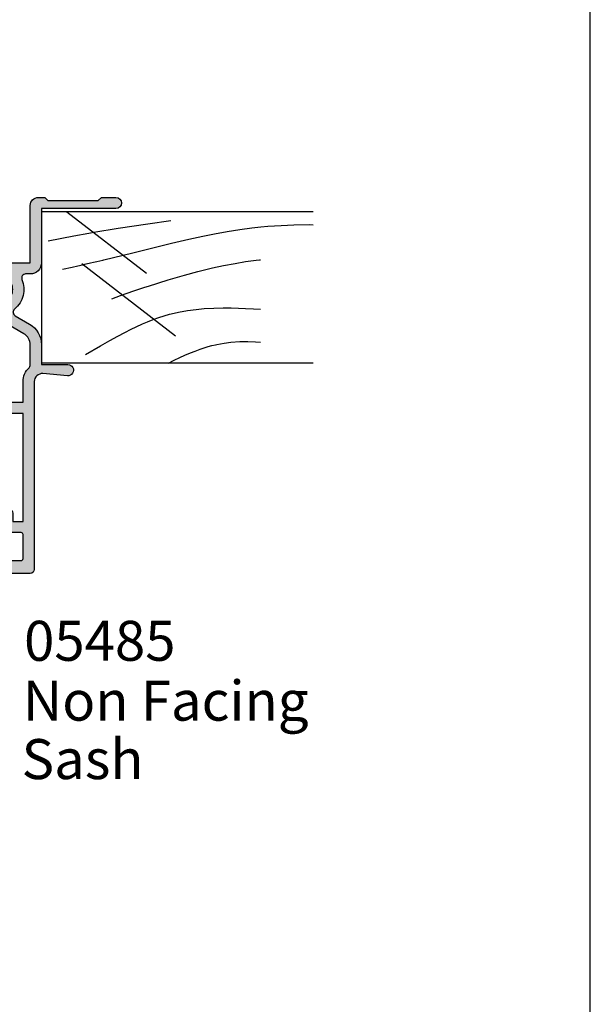
# Model space of a CAD drawing. Extents: x 0 to 354, y 0 to 482.
# Drawn here: x 283 to 354, y 260 to 384 of the extents above; entities that cross this region are included whole.
import ezdxf

# ---------------------------------------------------------------- set-up
doc = ezdxf.new("R2010")
doc.units = 0
doc.layers.get('0').update_dxf_attribs({"linetype": 'CONTINUOUS'})
for name, color, linetype in [('04461$0$APL_HATCH', 253, 'CONTINUOUS'), ('04461$0$APL_JOINERY', 2, 'CONTINUOUS'), ('APL_JOINERY', 2, 'CONTINUOUS'), ('APL_NOTES', 7, 'CONTINUOUS')]:
    doc.layers.add(name, color=color, linetype=linetype)
doc.styles.add('ARIAL-BOLD', font='arialbd.ttf')
doc.styles.add('ARIAL-REGULAR', font='arial.ttf')

# ---------------------------------------------------------------- blocks, each defined once
blk = doc.blocks.new('A4_SPECIFIERS_MANUAL')
blk.add_line((353.9999991921495, 1.108869583e-07), (353.9999991921495, 482.0000001108869))
blk = doc.blocks.new('CUTLINER')
at = {"layer": 'APL_JOINERY', "color": 3, "linetype": 'CONTINUOUS'}
for p, q in [((681.3006947110912, 144.5369716159672), (681.300694711146, 178.4764368209691)), ((700.2563842225348, 178.4764368209691), (700.2563842225446, 144.5369716160267)), ((681.3006947110912, 144.5369716159672), (700.2563842225446, 144.5369716160267))]:
    blk.add_line(p, q, dxfattribs=at)
at = {"layer": 'APL_JOINERY', "color": 8, "linetype": 'CONTINUOUS'}
for p, q in [((687.8213557207366, 149.5748584187607), (696.8302347411584, 161.2852235139218)), ((681.3311816077323, 147.6972923827285), (688.9981521504325, 157.6633518697972))]:
    blk.add_line(p, q, dxfattribs=at)
for points in [[(688.5215722326915, 147.1429029174999), (688.5215722326915, 147.1429029174999), (688.2514697043274, 148.3744189724204), (688.0951358535988, 149.0788896173951), (687.9654235580298, 149.657990799311), (687.8578875557346, 150.1340328676768), (687.7389919156286, 150.6557982132928), (687.6475283565536, 151.0537534686741), (687.5537749393393, 151.4584518389959), (687.4676343937231, 151.8273239376384), (687.3783812011663, 152.2064491740836), (687.3484618402593, 152.3328258171175), (687.3484612779882, 152.3328261636628), (686.4605881613319, 155.9699282091659), (685.719577805615, 158.9616556713607), (685.273444291841, 160.807520679369), (684.7804541468096, 162.9419164067992), (684.4013354712089, 164.6981318521241), (684.1124374574624, 166.1430994300689), (683.8240987270275, 167.7283562846757), (683.5661471963572, 169.3422574453006), (683.366352827386, 170.8150002647735), (683.2378822888375, 171.9514589604456), (683.1545998425019, 172.8361487390165), (683.1545998012979, 172.8361487152774), (683.0380536077726, 174.51522103239), (682.9751290053465, 176.0706545590722), (682.9504511155571, 177.9922846093696), (682.9564892060466, 178.4764368209691)], [(692.2069418224103, 153.3397099068771), (692.2069418224103, 153.3397099068771), (691.8013270239042, 154.404670042485), (691.508275133632, 155.2266605871685), (691.2218749155754, 156.0686683603033), (690.9688102391063, 156.8395033671019), (690.777625160527, 157.4347241947832), (690.6306143320905, 157.8977176914069), (690.6306141564755, 157.8977178336065), (689.8627932062916, 160.3777017489833), (689.2694634538487, 162.4108844698497), (688.8169573846347, 164.080244522954), (688.3664754876296, 165.9094594037703), (688.0604471427317, 167.3052585142477), (687.7872650688629, 168.726102765792), (687.5753260496127, 170.0230321296493), (687.3978953707381, 171.3584934540551), (687.3484617280641, 171.8043192339757), (687.3484619114317, 171.8043190904485), (687.338355431069, 171.9176248988223)], [(699.2006779566938, 150.0529685121789), (699.2006779566938, 150.0529685121789), (698.0982219254222, 151.9274423966378), (697.4350694685538, 153.0855962875818), (696.8790141978956, 154.0919768231373), (696.4158532952232, 154.9668574152071), (696.03160709417, 155.7275512483985), (695.7134823555748, 156.3889572516649), (695.365274180679, 157.1560530888887), (695.0962180312731, 157.7892314568919), (694.8208645687075, 158.4861808409792), (694.5636106771408, 159.1983844714059), (694.3507199799094, 159.8508068698852), (694.1549238708661, 160.5248466626725), (694.0951075127844, 160.7503542040852), (694.0951078031943, 160.7503542458798), (693.8844799471455, 161.6515961187685), (693.6774457677501, 162.7953835552243), (693.5378393774014, 163.8631911680986), (693.4481658718165, 164.8594489768458), (693.3831265950645, 166.0996802880824), (693.361261372653, 167.2269251802947), (693.3661427402097, 168.250531597007), (693.3866824066562, 169.1792410331023), (693.4155163661765, 170.0211985458378), (693.459681702747, 171.0393086001797), (693.502944119367, 171.9176248988223)], [(700.2563842225381, 160.3973311212559), (699.8884095007769, 161.1357284859771), (699.5547579596886, 161.8364205565442), (699.278985132708, 162.4453415413552), (698.9784252792587, 163.1512432175098), (698.7478371331277, 163.7336833940486), (698.5142670437899, 164.3745822332763), (698.3508898831013, 164.8653406475194), (698.1989421930961, 165.3662787601573), (698.0737649430401, 165.8246197116096), (697.9591732923344, 166.2975475030453), (697.9242855579524, 166.4556266846634), (697.9242855281992, 166.4556265520413), (697.7576196087359, 167.3598020423373), (697.6482454465593, 168.2193799849376), (697.5726033969439, 169.3091188390833), (697.5599158824926, 170.3245906654355), (697.5934990152642, 171.2697944263569), (697.646755233252, 171.9176248988223)], [(684.9780171737091, 145.3795256660558), (684.9780171737091, 145.3795256660558), (684.3465358569171, 148.5859829036923), (683.9959276053463, 150.4594626771364), (683.8839663637282, 151.084798034409), (683.8839659613324, 151.0847982561277), (683.3796327457173, 154.1237060900618), (682.8295060372623, 157.8275941604579), (682.425231549841, 160.7124453790623)]]:
    blk.add_lwpolyline(points, dxfattribs=at)
blk = doc.blocks.new('04461')
at = {"layer": '04461$0$APL_HATCH'}
h = blk.add_hatch(color=256, dxfattribs=at)
edge = h.paths.add_edge_path(flags=16)
edge.add_line((38.39936519817317, 30.59949707257032), (40.69936520027454, 30.59949707257032))
edge.add_line((40.69936520027454, 30.59949707257032), (40.69936520027454, 28.02502788029235))
edge.add_arc((43.09936520027503, 28.02502788029235), 2.400000000000488, 179.9999999999998, 226.4243551586338)
edge.add_arc((41.10036140910972, 25.92407956038775), 0.5000000000000636, -0.0013473570264181944, 46.42435515863389, ccw=False)
edge.add_line((41.60036140897154, 25.9240678024796), (41.60030266874639, 23.42616492779183))
edge.add_arc((40.00030266918881, 23.42620255338127), 1.599999999999983, 299.9986527588083, 359.9986526328268, ccw=False)
edge.add_line((40.80027008729809, 22.04054309667355), (36.00362543378028, 19.27134939580615))
edge.add_arc((37.60356026999907, 16.50003048239042), 3.200000000000339, 119.9986527588094, 127.9676400653496)
edge.add_arc((36.15011054484324, 18.36252857664577), 0.8374980942528791, 127.9676400653723, 307.9676400653723)
edge.add_arc((37.60356026999978, 16.50003048238986), 1.525003811495462, 52.03235993460328, 127.96764006533249, ccw=False)
edge.add_arc((39.05700999515861, 18.36252857664535), 0.8374980942539519, 232.0323599346035, 258.0277595682277)
edge.add_arc((38.77956238920185, 17.05412344898714), 0.5000000000001837, 25.228249313444906, 78.02775956822842, ccw=False)
edge.add_arc((37.60356026999875, 16.50003048239049), 1.800000000000975, -25.228249313214405, 25.228249313447918, ccw=False)
edge.add_arc((38.77956238920418, 15.94593751579865), 0.500000000000127, 281.9722405743373, 334.77175068678343, ccw=False)
edge.add_arc((39.05700999841629, 14.63753238883243), 0.8374980942523489, 101.9722405743433, 127.9676401381024)
edge.add_arc((37.60356026999901, 16.50003048239046), 1.525003812951864, 232.0323598891976, 307.9676401381031, ccw=False)
edge.add_arc((36.15011054246894, 14.63753238813961), 0.8374980942527107, 52.03235988919665, 178.3936084558003)
edge.add_arc((34.81313809290389, 14.67502667089739), 0.5000000000021902, 348.46304096419385, 358.39360845580046, ccw=False)
edge.add_line((35.30303604145746, 14.57502667087138), (34.57198900227373, 14.57502667087143))
edge.add_arc((34.57198900227347, 11.17502667087142), 3.400000000000011, 89.99999999999557, 134.9986526660834)
edge.add_line((32.16788248179102, 13.57924626112807), (26.45225913169042, 7.863891715193332))
edge.add_arc((22.91680836627509, 11.39950875968834), 4.999999999999952, 269.99886060251663, 314.9986526660836, ccw=False)
edge.add_line((22.91670893508722, 6.399508760677051), (-4.499962216148503, 6.400053975113173))
edge.add_arc((-4.499999999999884, 4.500053975488798), 1.900000000000064, 89.99886060251681, 179.9999999999998)
edge.add_line((-6.399999999999948, 4.500053975488803), (-6.400000000000005, -3.499965721938565))
edge.add_arc((-6.900000000000007, -3.499965721938569), 0.5000000000000018, -90.00103372767688, 6.252776074688882e-13, ccw=False)
edge.add_line((-6.900009020975772, -3.999965721857194), (-12.9006600467087, -3.999857458138471))
edge.add_line((-12.9006600467087, -3.999857458138471), (-12.90028298156536, 16.89949707072051))
edge.add_line((-12.90028298156536, 16.89949707072051), (-10.90063480182945, 16.89949707072051))
edge.add_arc((-10.90063480182945, 17.89949707072051), 1, 270, 360)
edge.add_line((-9.900634801829455, 17.89949707072051), (-9.900634801829455, 18.89949707072051))
edge.add_arc((-10.40063480182945, 18.89949707072051), 0.5, 0, 180)
edge.add_line((-10.90063480182945, 18.89949707072051), (-10.90063480182945, 17.89949707072051))
edge.add_line((-10.90063480182945, 17.89949707072051), (-12.90055639904014, 17.89949707072051))
edge.add_line((-12.90055639904014, 17.89949707072051), (-12.90055639904014, 22.96949708501589))
edge.add_arc((-12.90055639903821, 23.39949707786817), 0.429999992852288, 269.9999999997424, 449.9999999997425)
edge.add_line((-12.90055639903627, 23.82949707072046), (-12.90055639903627, 28.89949707072048))
edge.add_line((-12.90055639903627, 28.89949707072048), (-10.90063480182956, 28.89949707072048))
edge.add_line((-10.90063480182956, 28.89949707072048), (-10.90063480182945, 27.99949707072045))
edge.add_arc((-10.40063480182945, 27.99949707072048), 0.5, 180.0000000000032, 360.0000000000032)
edge.add_line((-9.900634801829455, 27.9994970707205), (-9.900634801829455, 28.32214680153083))
edge.add_line((-9.900634801829455, 28.32214680153083), (-4.875763671233045, 25.42103610163774))
edge.add_arc((-3.675763671232897, 27.4994970707206), 2.400000000000257, 239.9999999999994, 270.0000000000002)
edge.add_line((-3.675763671232886, 25.09949707072034), (-2.900634801827976, 25.09949707072033))
edge.add_line((-2.900634801827976, 25.09949707072033), (-2.900634801828005, 24.29949707072271))
edge.add_arc((-2.700634801828044, 24.29949707072271), 0.1999999999999602, 180, 270.0000000000081)
edge.add_line((-2.700634801828016, 24.09949707072275), (1.899365198174308, 24.09949707072275))
edge.add_arc((1.899365198174308, 24.29949707072271), 0.1999999999999602, 270, 360)
edge.add_line((2.099365198174268, 24.29949707072271), (2.099365198174268, 25.09949707072277))
edge.add_line((2.099365198174268, 25.09949707072277), (12.29936519817391, 25.09949707072277))
edge.add_line((12.29936519817391, 25.09949707072277), (12.29936519817391, 24.29949707072273))
edge.add_arc((12.4993651981739, 24.29949707072273), 0.1999999999999886, 180, 270)
edge.add_line((12.4993651981739, 24.09949707072275), (17.09936519817398, 24.09949707072277))
edge.add_arc((17.09936519817398, 24.29949707072276), 0.1999999999999886, 270, 359.9999999999796)
edge.add_line((17.29936519817397, 24.29949707072269), (17.29936519817425, 25.09949707072022))
edge.add_line((17.29936519817425, 25.09949707072022), (27.62808390606062, 25.09949707072022))
edge.add_arc((27.62808390606063, 28.49949707071909), 3.399999999998875, 269.9999999999998, 300)
edge.add_line((29.32808390606007, 25.55501069785298), (34.8493651981727, 28.74272393812587))
edge.add_arc((33.89936519817325, 30.38817220531536), 1.899999999998898, 299.9999999999999, 360.0000000000008)
edge.add_line((35.79936519817215, 30.38817220531538), (35.79936519817209, 31.59949707257038))
edge.add_line((35.79936519817209, 31.59949707257038), (37.05772441167309, 31.59949707257107))
edge.add_arc((38.39936519817318, 31.99949707257032), 1.399999999999997, 196.6015495989885, 269.9999999999993)
edge = h.paths.add_edge_path()
edge.add_arc((35.29936520027507, 44.19949707257049), 0.8000000000000113, 270, 360.000000000001)
edge.add_line((36.09936520027508, 44.19949707257051), (36.09936520027506, 45.49949707257034))
edge.add_line((36.09936520027506, 45.49949707257034), (38.59936519817313, 45.49949707257034))
edge.add_line((38.59936519817313, 45.49949707257034), (38.59936519817313, 44.48939502112312))
edge.add_arc((39.09936519817316, 44.48939502112312), 0.5000000000000285, 180, 258.4630409660689)
edge.add_arc((38.89936519817314, 44.489395021127), 0.4999999999999982, 281.5369590317013, 360)
edge.add_line((39.39936519817314, 44.489395021127), (39.39936519817314, 45.49949707257034))
edge.add_line((39.39936519817314, 45.49949707257034), (40.69936519817315, 45.49949707257034))
edge.add_line((40.69936519817315, 45.49949707257034), (40.69936519817315, 31.99949707257036))
edge.add_line((40.69936519817315, 31.99949707257036), (38.39936519817314, 31.99949707257033))
edge.add_line((38.39936519817314, 31.99949707257033), (38.39936519817311, 32.19949707257049))
edge.add_arc((37.5993651981731, 32.19949707257038), 0.8000000000000113, 8.1422e-12, 90)
edge.add_line((37.5993651981731, 32.99949707257039), (35.79936519817212, 32.99949707257039))
edge.add_line((35.79936519817212, 32.99949707257039), (35.79936519817212, 33.59949707072053))
edge.add_arc((34.39936519817214, 33.59949707072053), 1.399999999999977, 0, 89.99999999999883)
edge.add_line((34.39936519817218, 34.99949707072051), (32.69936519817321, 34.99949707072051))
edge.add_arc((32.69936519817321, 33.99949707072051), 1, 90, 180.0000000000162)
edge.add_line((31.69936519817321, 33.99949707072022), (31.69936519817324, 33.8994970707204))
edge.add_arc((31.99936519817316, 33.89949707072048), 0.2999999999999261, 180.0000000000162, 269.9999999999945)
edge.add_line((31.99936519817313, 33.59949707072056), (34.39936519817325, 33.59949707072056))
edge.add_line((34.39936519817325, 33.59949707072056), (34.39936519817325, 30.38817220531527))
edge.add_arc((33.89936519817323, 30.38817220531527), 0.5000000000000285, -59.99999999999818, 0, ccw=False)
edge.add_line((34.14936519817326, 29.95515950342303), (28.62808390606062, 26.76744626315015))
edge.add_arc((27.62808390606063, 28.49949707071903), 2, 269.99999999999983, 299.9999999999998, ccw=False)
edge.add_line((27.62808390606062, 26.49949707071903), (10.59936519817318, 26.49949707071903))
edge.add_line((10.59936519817318, 26.49949707071903), (10.19936519817434, 26.09949707072022))
edge.add_line((10.19936519817434, 26.09949707072022), (9.799365198173234, 26.49949707072167))
edge.add_line((9.799365198173234, 26.49949707072167), (-0.0006348018276583, 26.49949707072167))
edge.add_line((-0.0006348018276583, 26.49949707072167), (-0.4006348018279767, 26.09949707072075))
edge.add_line((-0.4006348018279767, 26.09949707072075), (-0.8006348018276412, 26.49949707072051))
edge.add_line((-0.8006348018276412, 26.49949707072051), (-3.675763671233056, 26.49949707072051))
edge.add_arc((-3.675763671233053, 27.4994970707206), 1.000000000000099, 239.9999999999994, 269.99999999999983, ccw=False)
edge.add_line((-4.175763671233113, 26.63347166693609), (-10.20063480182952, 30.11193263601879))
edge.add_arc((-10.90063480182953, 28.89949707072053), 1.400000000000041, 60.0000000000006, 90.00000000000385)
edge.add_line((-10.90063480182962, 30.29949707072058), (-12.90063480182462, 30.29949707072046))
edge.add_line((-12.90063480182462, 30.29949707072046), (-12.90063480182462, 33.59949707072459))
edge.add_line((-12.90063480182462, 33.59949707072459), (-10.20063480177282, 33.59949707072456))
edge.add_arc((-10.20063480177282, 33.89949707072415), 0.299999999999585, 270, 359.9999999999837)
edge.add_line((-9.900634801773236, 33.89949707072406), (-9.900634801773206, 33.99949707072178))
edge.add_arc((-10.90063480177281, 33.99949707072178), 0.999999999999602, 0, 90)
edge.add_line((-10.90063480177281, 34.99949707072139), (-13.30063480180055, 34.99949707072144))
edge.add_arc((-13.30063480180058, 33.99949707069549), 1.000000000025949, 89.99999999999837, 180)
edge.add_line((-14.30063480182653, 33.99949707069549), (-14.30063480182653, -13.5005029247328))
edge.add_arc((-12.80063480182653, -13.5005029247328), 1.5, 180, 270)
edge.add_line((-12.80063480182653, -15.0005029247328), (-5.19999999999996, -15.0005029247328))
edge.add_arc((-5.19999999999996, -14.80050292473281), 0.1999999999999886, 270, 359.9999999999979)
edge.add_line((-4.999999999999971, -14.80050292473282), (-4.999999999999914, -13.60050292475435))
edge.add_arc((-5.19999999999996, -13.60050292475434), 0.2000000000000455, 359.9999999999979, 450.0000000000081)
edge.add_line((-5.199999999999988, -13.4005029247543), (-5.390575869498007, -13.40050292475432))
edge.add_arc((-5.390575869498081, -12.90050292475432), 0.4999999999999929, 156.5110980886769, 270.0000000000084, ccw=False)
edge.add_arc((-8.600556399034325, -11.50550292475499), 2.999999999999993, 336.5110980886775, 398.8244586925553)
edge.add_arc((-6.837909604689983, -10.08705922534795), 0.7375000000000149, 38.82445869255384, 218.8244586925538)
edge.add_arc((-8.600556399034211, -11.50550292475496), 1.524999999999854, -38.82445869273221, 38.82445869255872, ccw=False)
edge.add_arc((-6.837909604716241, -12.92394662414975), 0.7374999999719004, 141.1755413072657, 168.8230001411709)
edge.add_arc((-8.051938000913461, -12.6840689404037), 0.5000000000008514, 294.9618148039385, 348.82300014117305, ccw=False)
edge.add_arc((-8.60055639903427, -11.50550292475494), 1.800000000000407, 245.0106482959637, 294.9618148039389, ccw=False)
edge.add_arc((-9.14974116388045, -12.68380513304361), 0.5000000000015185, 191.2890208719771, 245.0106482959623, ccw=False)
edge.add_arc((-10.37555639903485, -12.92850292475629), 0.7500000000007634, 11.28902087197611, 38.41620196138409)
edge.add_arc((-8.600556399034838, -11.50550292475436), 1.525000000000066, 141.1323711980024, 218.8676287953885, ccw=False)
edge.add_arc((-10.37555639903697, -10.08250292475825), 0.7500000000001915, 321.5837980525041, 518.3626418190773)
edge.add_arc((-8.600556399034241, -11.505502924755), 2.999999999999977, 145.4923678270225, 179.9999999999996)
edge.add_arc((-12.25055639903414, -11.50550292475498), 0.6499999999999205, 179.9999999999997, 359.9999999999997, ccw=False)
edge.add_line((-12.90055639903405, -11.50550292475497), (-12.90055639903411, -5.899866481293486))
edge.add_arc((-12.40055639903417, -5.899866481293479), 0.4999999999999432, 89.99896627231641, 180.0000000000009, ccw=False)
edge.add_line((-12.40054737805834, -5.399866481374914), (-6.900034279708108, -5.399965721366143))
edge.add_arc((-6.900000000000034, -3.499965721675317), 1.900000000000062, 269.998966272318, 360.0000000000002)
edge.add_line((-4.999999999999971, -3.499965721675309), (-5, 4.499990978942811))
edge.add_arc((-4.5, 4.499990978942811), 0.5, 89.99896627231641, 180, ccw=False)
edge.add_line((-4.499990979024175, 4.999990978861433), (22.91668046509446, 4.999496328601679))
edge.add_arc((22.9167959335848, 11.39949632756005), 6.400000000000013, 269.9989662723181, 314.998652666084)
edge.add_line((27.44217291331651, 6.87390651060641), (33.15780869611399, 12.58927348865339))
edge.add_arc((34.57198900228014, 11.17502667085537), 2.000000000000001, 90.00000000000028, 134.9986526660838, ccw=False)
edge.add_line((34.57198900228013, 13.17502667085537), (41.59996023022796, 13.17502667085537))
edge.add_line((41.59996023022796, 13.17502667085537), (41.59999541613879, 5.999023861561823))
edge.add_arc((42.59999541612685, 5.999028764837894), 1.000000000000083, 180.0002809370246, 269.9993434047933)
edge.add_line((42.59998395637865, 4.999028764903471), (43.39998095632284, 4.999019597139302))
edge.add_line((43.39998095632284, 4.999019597139302), (43.79998554019448, 5.399015013212199))
edge.add_line((43.79998554019448, 5.399015013212199), (50.09998853978237, 5.398942816763828))
edge.add_line((50.09998853978237, 5.398942816763828), (50.49998395585754, 4.998938232890175))
edge.add_line((50.49998395585754, 4.998938232890175), (52.29998095573967, 4.998917605377506))
edge.add_arc((52.29998897756404, 5.698917605343829), 0.7000000000122873, 269.9993434047422, 449.9993434047421)
edge.add_line((52.29999699938841, 6.398917605310153), (43, 6.399024180933743))
edge.add_line((43, 6.399024180933743), (42.99999999999997, 13.17502667087143))
edge.add_arc((41.59999999999996, 13.17502667087143), 1.400000000000005, 7.27e-14, 90.00000000000115)
edge.add_line((41.59999999999993, 14.57502667087143), (41.01814137475995, 14.57502667087143))
edge.add_arc((41.01814137475996, 15.07502667087146), 0.5000000000000285, 157.3478061574701, 269.99999999999835, ccw=False)
edge.add_arc((37.6035602699992, 16.50003048239033), 3.199999997815175, 337.3478061574704, 410.5686448509185)
edge.add_arc((39.95362746765517, 19.35785905498457), 0.5000000000003084, 119.99865275880671, 230.5686448509197, ccw=False)
edge.add_line((39.70363764949587, 19.79087763520601), (41.50024157814345, 20.82809107116799))
edge.add_arc((40.00030266918867, 23.42620255249511), 3.000000000000056, 299.998652758805, 359.9986526237575)
edge.add_line((43.0003026683592, 23.42613200404004), (43.00036082848271, 25.89936630520156))
edge.add_line((43.00036082848271, 25.89936630520156), (46.30019974149795, 25.89936630520166))
edge.add_arc((46.30019974149791, 26.59936630520158), 0.6999999999999176, 270.0000000000023, 455.0148164792164)
edge.add_line((46.23901039500037, 27.29668679384012), (43.18677855241443, 27.02885575366574))
edge.add_arc((43.09936520027503, 28.02502788029233), 0.9999999999999984, 180.0000000000002, 275.01481647921935, ccw=False)
edge.add_line((42.09936520027503, 28.02502788029233), (42.09936520027508, 51.49949707257056))
edge.add_arc((41.59936520027492, 51.49949707257056), 0.5000000000001706, 0, 90)
edge.add_line((41.59936520027492, 51.99949707257073), (35.34936520027497, 51.99949707257073))
edge.add_arc((35.34936520027497, 51.7494970725707), 0.2500000000000284, 90, 180)
edge.add_line((35.09936520027494, 51.7494970725707), (35.09936520027494, 50.64949707257054))
edge.add_arc((35.34936520027494, 50.64949707257054), 0.25, 180, 270)
edge.add_line((35.34936520027494, 50.39949707257054), (40.44936520027493, 50.39949707257054))
edge.add_arc((40.44936520027493, 50.14949707257054), 0.25, 0, 90, ccw=False)
edge.add_line((40.69936520027494, 50.14949707257054), (40.69936520027499, 47.14949707257065))
edge.add_arc((40.44936520027488, 47.14949707257065), 0.2500000000001137, -90, 0, ccw=False)
edge.add_line((40.44936520027488, 46.89949707257054), (37.09936520027494, 46.89949707257054))
edge.add_line((37.09936520027494, 46.89949707257054), (37.099365200275, 47.64949707257051))
edge.add_arc((36.84936520027505, 47.64949707257055), 0.2499999999999432, 359.9999999999902, 495.0000000000046)
edge.add_line((36.67258850497844, 47.82627376786713), (35.15794384403781, 46.31162910692658))
edge.add_arc((35.29936520027524, 46.17020775068913), 0.2000000000001905, 134.9999999999942, 179.9999999999959)
edge.add_line((35.09936520027506, 46.17020775068914), (35.099365200275, 43.59949707257058))
edge.add_arc((35.29936520027509, 43.59949707257057), 0.2000000000000881, 179.9999999999959, 269.9999999999959)
at = {"layer": '04461$0$APL_JOINERY'}
for points in [[(35.29936520027507, 43.39949707257048, 0.4142135623731004), (36.09936520027508, 44.19949707257051), (36.09936520027506, 45.49949707257034), (38.59936519817313, 45.49949707257034), (38.59936519817313, 44.48939502112312, 0.3563939586871138), (38.99936519816361, 43.99949707256841, 0.3563939586980815), (39.39936519817314, 44.489395021127), (39.39936519817314, 45.49949707257034), (40.69936519817315, 45.49949707257034), (40.69936519817315, 31.99949707257036), (38.39936519817314, 31.99949707257033), (38.39936519817311, 32.19949707257049, 0.4142135623730535), (37.5993651981731, 32.99949707257039), (35.79936519817212, 32.99949707257039), (35.79936519817212, 33.59949707072053, 0.4142135623730895), (34.39936519817218, 34.99949707072051), (32.69936519817321, 34.99949707072051, 0.4142135623731783), (31.69936519817321, 33.99949707072022), (31.69936519817324, 33.8994970707204, 0.4142135623729847), (31.99936519817313, 33.59949707072056), (34.39936519817325, 33.59949707072056), (34.39936519817325, 30.38817220531527, -0.2679491924311141), (34.14936519817326, 29.95515950342303), (28.62808390606062, 26.76744626315015, -0.1316524975873956), (27.62808390606062, 26.49949707071903), (10.59936519817318, 26.49949707071903), (10.19936519817434, 26.09949707072022), (9.799365198173234, 26.49949707072167), (-0.0006348018276583, 26.49949707072167), (-0.4006348018279767, 26.09949707072075), (-0.8006348018276412, 26.49949707072051), (-3.675763671233056, 26.49949707072051, -0.1316524975873979), (-4.175763671233113, 26.63347166693609), (-10.20063480182952, 30.11193263601879, 0.1316524975874104), (-10.90063480182962, 30.29949707072058), (-12.90063480182462, 30.29949707072046), (-12.90063480182462, 33.59949707072459), (-10.20063480177282, 33.59949707072456, 0.4142135623730125), (-9.900634801773236, 33.89949707072406), (-9.900634801773206, 33.99949707072178, 0.4142135623730951), (-10.90063480177281, 34.99949707072139), (-13.30063480180055, 34.99949707072144, 0.4142135623731034), (-14.30063480182653, 33.99949707069549), (-14.30063480182653, -13.5005029247328, 0.4142135623730951), (-12.80063480182653, -15.0005029247328), (-5.19999999999996, -15.0005029247328, 0.4142135623730847), (-4.999999999999971, -14.80050292473282), (-4.999999999999914, -13.60050292475435, 0.414213562373147), (-5.199999999999988, -13.4005029247543), (-5.390575869498007, -13.40050292475432, -0.5400716694641157), (-5.849144516574682, -12.7012172104687, 0.2787975541389039), (-6.263345180014169, -9.6246935995744, 1), (-7.412474029365796, -10.54942485112151, -0.3523955204325988), (-7.412474029368695, -12.46158099839201, 0.1212234127598626), (-7.561421477185774, -12.78098921666702, -0.2394382480806993), (-7.840930924712722, -13.137363561808, -0.2214711245079699), (-9.36096607343751, -13.13699829007947, -0.2387944948639684), (-9.640067257942803, -12.78168424972881, 0.1189205426546311), (-9.787918064533699, -12.4624758999757, -0.3528190902717477), (-9.787918064423309, -10.54852994939606, 1.15829496639959), (-11.07270859590804, -9.805954892043978, 0.1517161906336193), (-11.60055639903421, -11.50550292475498, -1), (-12.90055639903405, -11.50550292475497), (-12.90055639903411, -5.899866481293486, -0.4142188467482642), (-12.40054737805834, -5.399866481374914), (-6.900034279708108, -5.399965721366143, 0.4142188467482527), (-4.999999999999971, -3.499965721675309), (-5, 4.499990978942811, -0.4142188467482601), (-4.499990979024175, 4.999990978861433), (22.91668046509446, 4.999496328601679, 0.1989109448737893), (27.44217291331651, 6.87390651060641), (33.15780869611399, 12.58927348865339, -0.1989062559300922), (34.57198900228013, 13.17502667085537), (41.59996023022796, 13.17502667085537), (41.59999541613879, 5.999023861561823, 0.4142087697623647), (42.59998395637865, 4.999028764903471), (43.39998095632284, 4.999019597139302), (43.79998554019448, 5.399015013212199), (50.09998853978237, 5.398942816763828), (50.49998395585754, 4.998938232890175), (52.29998095573967, 4.998917605377506, 1), (52.29999699938841, 6.398917605310153), (43, 6.399024180933743), (42.99999999999997, 13.17502667087143, 0.4142135623731005), (41.59999999999993, 14.57502667087143), (41.01814137475995, 14.57502667087143, -0.5353652366461965), (40.55671149546575, 15.26759475362287, 0.3308192540555145), (39.63605081913559, 18.97166600440574, -0.5237321830321465), (39.70363764949587, 19.79087763520601), (41.50024157814345, 20.82809107116799, 0.26794919179956), (43.0003026683592, 23.42613200404004), (43.00036082848271, 25.89936630520156), (46.30019974149795, 25.89936630520166, 1.044748832512316), (46.23901039500037, 27.29668679384012), (43.18677855241443, 27.02885575366574, -0.4400876988358291), (42.09936520027503, 28.02502788029233), (42.09936520027508, 51.49949707257056, 0.4142135623730951), (41.59936520027492, 51.99949707257073), (35.34936520027497, 51.99949707257073, 0.4142135623730951), (35.09936520027494, 51.7494970725707), (35.09936520027494, 50.64949707257054, 0.4142135623730951), (35.34936520027494, 50.39949707257054), (40.44936520027493, 50.39949707257054, -0.4142135623730951), (40.69936520027494, 50.14949707257054), (40.69936520027499, 47.14949707257065, -0.4142135623730951), (40.44936520027488, 46.89949707257054), (37.09936520027494, 46.89949707257054), (37.099365200275, 47.64949707257051, 0.6681786379193894), (36.67258850497844, 47.82627376786713), (35.15794384403781, 46.31162910692658, 0.198912367379666), (35.09936520027506, 46.17020775068914), (35.099365200275, 43.59949707257058, 0.4142135623730951)], [(38.39936519817317, 30.59949707257032), (40.69936520027454, 30.59949707257032), (40.69936520027454, 28.02502788029235, 0.2053812698978989), (41.44501723517268, 26.2863120293368, -0.2053873968422769), (41.60036140897154, 25.9240678024796), (41.60030266874639, 23.42616492779183, -0.2679491918419578), (40.80027008729809, 22.04054309667355), (36.00362543378028, 19.27134939580615, 0.0347852867130393), (35.6348680504563, 19.02277718880269, 1), (36.66535303923018, 17.70227996448886, -0.3440117692676485), (38.54176750077073, 17.70227996448781, 0.1139152748905307), (38.88328126818521, 17.54324755812777, -0.2345456280218748), (39.23187089658756, 17.26723612844731, -0.223785336166082), (39.23187089659069, 15.73282483634031, -0.2345456273666463), (38.88328126940459, 15.45681340691615, 0.113915274581731), (38.54176750319158, 15.29778100033489, -0.3440117698443135), (36.6653530373793, 15.29778099988784, 0.614971049277533), (35.3129415899383, 14.66101009662375, -0.0433574129250482), (35.30303604145746, 14.57502667087138), (34.57198900227373, 14.57502667087143, 0.1989062559301117), (32.16788248179102, 13.57924626112807), (26.45225913169042, 7.863891715193332, -0.1989114241878744), (22.91670893508722, 6.399508760677051), (-4.499962216148503, 6.400053975113173, 0.4142193869292209), (-6.399999999999948, 4.500053975488803), (-6.400000000000005, -3.499965721938565, -0.4142188467482285), (-6.900009020975772, -3.999965721857194), (-12.9006600467087, -3.999857458138471), (-12.90028298156536, 16.89949707072051), (-10.90063480182945, 16.89949707072051, 0.4142135623730951), (-9.900634801829455, 17.89949707072051), (-9.900634801829455, 18.89949707072051, 1), (-10.90063480182945, 18.89949707072051), (-10.90063480182945, 17.89949707072051), (-12.90055639904014, 17.89949707072051), (-12.90055639904014, 22.96949708501589, 1), (-12.90055639903627, 23.82949707072046), (-12.90055639903627, 28.89949707072048), (-10.90063480182956, 28.89949707072048), (-10.90063480182945, 27.99949707072045, 1), (-9.900634801829455, 27.9994970707205), (-9.900634801829455, 28.32214680153083), (-4.875763671233045, 25.42103610163774, 0.1316524975873993), (-3.675763671232886, 25.09949707072034), (-2.900634801827976, 25.09949707072033), (-2.900634801828005, 24.29949707072271, 0.4142135623731368), (-2.700634801828016, 24.09949707072275), (1.899365198174308, 24.09949707072275, 0.4142135623730951), (2.099365198174268, 24.29949707072271), (2.099365198174268, 25.09949707072277), (12.29936519817391, 25.09949707072277), (12.29936519817391, 24.29949707072273, 0.4142135623730951), (12.4993651981739, 24.09949707072275), (17.09936519817398, 24.09949707072277, 0.4142135623729911), (17.29936519817397, 24.29949707072269), (17.29936519817425, 25.09949707072022), (27.62808390606062, 25.09949707072022, 0.1316524975873967), (29.32808390606007, 25.55501069785298), (34.8493651981727, 28.74272393812587, 0.267949192431127), (35.79936519817215, 30.38817220531538), (35.79936519817209, 31.59949707257038), (37.05772441167309, 31.59949707257107, 0.3316792665684287)]]:
    blk.add_lwpolyline(points, format="xyb", close=True, dxfattribs=at)

msp = doc.modelspace()

# ---------------------------------------------------------------- block references
msp.add_blockref('A4_SPECIFIERS_MANUAL', (0, 0))
at = {"layer": 'APL_JOINERY', "color": 2, "ltscale": 3, "xscale": -1, "rotation": 180}
msp.add_blockref('04461', (242.3941834090549, 366.3333615809982), dxfattribs=at)
at = {"layer": 'APL_JOINERY', "color": 2, "rotation": 270}
msp.add_blockref('CUTLINER', (140.8575635278828, 1040.877076599218), dxfattribs=at)

# ---------------------------------------------------------------- texts
at = {"layer": 'APL_NOTES'}
for s, style, p in [('05485', 'ARIAL-BOLD', (283.2147323685551, 303.4019284730022)), ('Non Facing', 'ARIAL-REGULAR', (283.0534457371557, 295.9184632171134)), ('Sash', 'ARIAL-REGULAR', (282.9046040531968, 288.6126922703219))]:
    msp.add_text(s, height=5, dxfattribs=dict(at, style=style)).set_placement(p)

doc.saveas('drawing.dxf')
